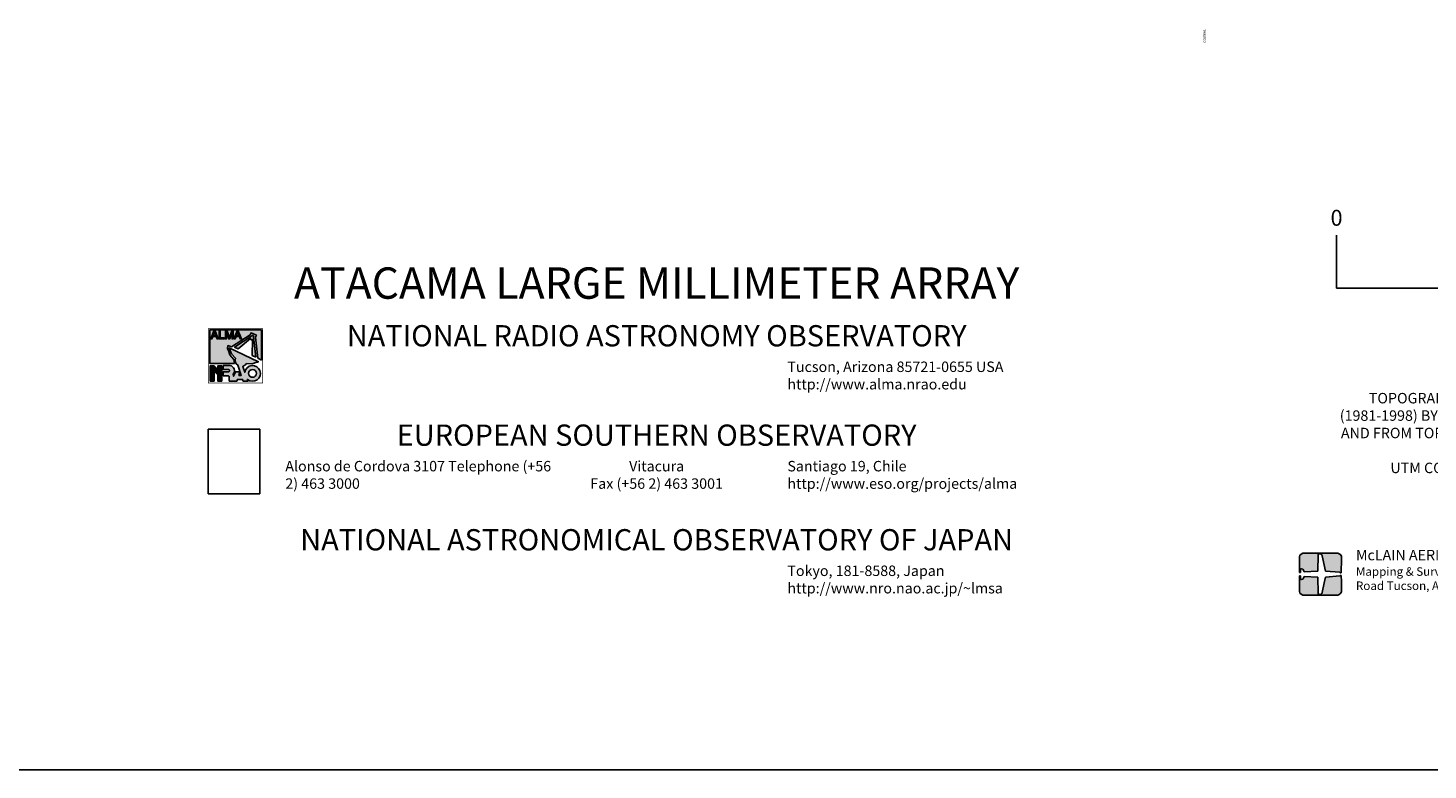
# Model space of a CAD drawing. Extents: x 588698 to 642741, y 445396 to 471269.
# Drawn here: x 599490 to 612874, y 445396 to 452488 of the extents above; entities that cross this region are included whole.
import ezdxf
from ezdxf.enums import TextEntityAlignment as Align

# ---------------------------------------------------------------- set-up
doc = ezdxf.new("R2010")
doc.units = 0
doc.header["$MEASUREMENT"] = 0
doc.layers.get('0').update_dxf_attribs({"linetype": 'CONTINUOUS'})
for name, color, linetype in [('BASE', 5, 'CONTINUOUS'), ('C-SHEET', 7, 'CONTINUOUS'), ('HATCH', 145, 'CONTINUOUS'), ('TEXT', 1, 'CONTINUOUS'), ('TICKS', 1, 'CONTINUOUS'), ('WALL', 7, 'CONTINUOUS')]:
    doc.layers.add(name, color=color, linetype=linetype)
doc.styles.add('ROMANC', font='ROMANC', dxfattribs={"height": 0.2})
doc.styles.get("Standard").update_dxf_attribs({"font": 'txt.shx', "height": 0.4, "bigfont": 'bigfont.shx'})
picture_1 = doc.add_image_def('image1.gif', size_in_pixel=(80, 100))

msp = doc.modelspace()

# ---------------------------------------------------------------- hatches: boundary and pattern name
at = {"layer": 'BASE'}
h = msp.add_hatch(color=256, dxfattribs=at)
h.paths.add_polyline_path([(601403.1319, 449453.1813), (601435.0998, 449441.2578), (601611.904, 449555.2798), (601615.1658, 449558.5416), (601623.1105, 449575.1779), (601674.0752, 449550.8396), (601665.3312, 449532.5295), (601686.8966, 449332.3567), (601721.6042, 449313.1061), (601721.6042, 449602.6486), (601227.7118, 449602.6486), (601227.7118, 449282.3521), (601463.3263, 449282.3521), (601458.6487, 449319.0683), (601420.4804, 449363.7572), (601405.3743, 449406.6749), (601394.3716, 449424.2281)])
h.paths.add_polyline_path([(601317.0098, 449516.5439), (601317.0098, 449594.1645), (601327.5666, 449594.1645), (601327.5666, 449525.7981), (601365.5396, 449525.7981), (601365.5396, 449516.5439)], flags=16)
h.paths.add_polyline_path([(601377.3513, 449516.5439), (601377.3513, 449593.8383), (601392.803, 449593.8383), (601414.9505, 449527.8238), (601437.51, 449593.7353), (601451.2105, 449593.7353), (601451.2105, 449516.5439), (601441.3214, 449516.5439), (601441.3214, 449580.759), (601419.0709, 449516.5439), (601409.7999, 449516.5439), (601387.3434, 449582.0978), (601387.3434, 449516.5439)], flags=16)
h.paths.add_polyline_path([(601309.5192, 449516.5439), (601297.9585, 449516.5439), (601288.9817, 449540.0058), (601256.6615, 449540.0058), (601248.1721, 449516.5439), (601237.2364, 449516.5439), (601266.8109, 449593.906), (601277.9641, 449593.906)], flags=16)
h.paths.add_polyline_path([(601285.7835, 449548.3356), (601259.709, 449548.3356), (601272.2987, 449585.6144)], flags=0)
h.paths.add_polyline_path([(601459.2655, 449516.5439), (601488.84, 449593.906), (601499.9932, 449593.906), (601531.5482, 449516.5439), (601519.9876, 449516.5439), (601511.0107, 449540.0058), (601478.6905, 449540.0058), (601470.179, 449516.5439)], flags=16)
h.paths.add_polyline_path([(601481.7381, 449548.3356), (601494.3278, 449585.6144), (601507.8125, 449548.3356)], flags=0)
for points in [[(601646.5467, 449535.7475), (601649.6254, 449542.1944), (601632.4006, 449550.4201), (601630.8848, 449548.9043), (601628.677, 449544.2812), (601464.8694, 449438.4663), (601497.879, 449422.7025), (601617.4396, 449520.7499), (601614.4113, 449514.4087), (601632.2457, 449505.8918), (601632.3285, 449505.9747), (601635.3092, 449512.2162), (601634.2086, 449357.598), (601667.2181, 449341.8341)], [(601269.277, 449208.4804), (601305.9522, 449171.8052), (601305.9522, 449113.6462), (601342.6273, 449113.6462), (601342.6273, 449260.347), (601305.9522, 449260.347), (601305.9522, 449223.6718), (601269.277, 449260.347), (601232.6018, 449260.347), (601232.6018, 449113.6462), (601269.277, 449113.6462)]]:
    msp.add_hatch(color=256, dxfattribs=at).paths.add_polyline_path(points)
h = msp.add_hatch(color=256, dxfattribs=at)
h.dxf.hatch_style = 1
h.paths.add_polyline_path([(601410.2658, 449202.1034), (601356.7939, 449202.1034), (601356.7939, 449164.0898), (601403.6932, 449164.0898, -0.4142135624), (601414.4509, 449153.3321), (601414.4509, 449113.2223), (601486.7997, 449113.2223), (601486.9901, 449113.4128), (601491.4673, 449128.6397), (601541.0086, 449128.6397), (601546.1894, 449113.2223), (601594.1117, 449113.2223), (601588.48, 449128.4904, 3.7881849423), (601562.2651, 449198.2478), (601542.57, 449253.9268, 0.1534017864), (601578.7655, 449280.2746), (601634.859, 449278.7527), (601675.6743, 449293.5411), (601685.2485, 449293.7592), (601692.9511, 449297.8769), (601414.5068, 449430.8488), (601416.146, 449422.2698), (601436.1492, 449373.6471), (601472.3035, 449331.3162, 0.3316185701), (601494.7587, 449266.5391), (601526.5481, 449165.6395), (601506.8391, 449166.1743), (601514.7227, 449202.5414), (601472.6768, 449202.0066), (601456.0337, 449159.2218), (601450.7779, 449179.0098, 0.6210212671), (601421.4322, 449260.801), (601356.7939, 449260.801), (601356.7939, 449223.3464), (601408.2941, 449223.399, -0.7119627646)])
h.paths.add_polyline_path([(601674.0873, 449186.4657, -1), (601599.5774, 449186.4657, -1)], flags=16)
at = {"layer": 'HATCH'}
h = msp.add_hatch(color=256, dxfattribs=at)
h.paths.add_polyline_path([(611824.9933, 447450.8), (611825.7933, 447454.8), (611825.7933, 447459.6), (611831.3933, 447460.4), (611836.9933, 447461.2), (611844.1933, 447462), (611850.5933, 447462), (611853.7933, 447459.6), (611857.7933, 447455.6), (611868.1933, 447414), (611895.3933, 447297.2), (612031.3933, 447285.2), (612034.5933, 447281.2), (612044.9933, 447281.2), (612045.7933, 447414), (612045.7933, 447426), (612046.5933, 447434.8), (612039.3933, 447450.8), (612026.5933, 447462.8), (612012.1933, 447467.6), (611694.5933, 447467.6), (611676.9933, 447467.6), (611662.5933, 447459.6), (611649.7933, 447449.2), (611644.9933, 447432.4), (611646.5933, 447282.8), (611655.3933, 447282.8), (611654.5933, 447314.8), (611657.7933, 447317.2), (611663.3933, 447317.2), (611677.7933, 447315.6), (611680.9933, 447312.4), (611689.7933, 447289.2), (611820.9933, 447297.2)])
h.paths.add_polyline_path([(611688.9933, 447246), (611681.7933, 447222.8), (611677.7933, 447218.8), (611663.3933, 447218), (611657.7933, 447218), (611654.5933, 447220.4), (611655.3933, 447251.6), (611646.5933, 447251.6), (611644.9933, 447103.6), (611649.7933, 447086), (611662.5933, 447075.6), (611676.9933, 447067.6), (611694.5933, 447067.6), (612012.1933, 447067.6), (612026.5933, 447072.4), (612039.3933, 447084.4), (612046.5933, 447100.4), (612045.7933, 447109.2), (612045.7933, 447197.2), (612044.9933, 447254), (612034.5933, 447254.8), (612030.5933, 447250.8), (611895.3933, 447238), (611885.7933, 447197.2), (611857.7933, 447079.6), (611853.7933, 447075.6), (611850.5933, 447073.2), (611844.1933, 447073.2), (611836.9933, 447074), (611831.3933, 447074.8), (611825.7933, 447075.6), (611825.7933, 447080.4), (611824.9933, 447084.4), (611820.9933, 447238)])

# ---------------------------------------------------------------- linework, layer by layer
msp.add_lwpolyline([(588698.0928, 471269.4618), (642740.8688, 471269.4618), (642740.8688, 445395.5214), (588698.0928, 445395.5214)], close=True)
at = {"layer": 'BASE'}
for p, q in [((601611.904, 449555.2798), (601615.1658, 449558.5416)), ((601630.8848, 449548.9043), (601632.4006, 449550.4201)), ((601632.2457, 449505.8918), (601632.3285, 449505.9747)), ((601486.7997, 449113.2223), (601486.9901, 449113.4128)), ((601526.5481, 449165.6395), (601506.8391, 449166.1743))]:
    msp.add_line(p, q, dxfattribs=at)
at = {"layer": 'BASE', "const_width": 6.2393}
msp.add_lwpolyline([(601214.6909, 449095.7305), (601734.63, 449095.7305), (601734.63, 449615.6695), (601214.6909, 449615.6695)], close=True, dxfattribs=at)
at = {"layer": 'BASE'}
for points in [[(601721.6042, 449313.1061), (601721.6042, 449602.6486), (601227.7118, 449602.6486), (601227.7118, 449282.3521), (601463.3263, 449282.3521), (601458.6487, 449319.0683), (601420.4804, 449363.7572), (601405.3743, 449406.6749), (601396.5095, 449420.8173), (601396.1804, 449430.2065), (601403.1319, 449453.1813), (601435.0998, 449441.2578), (601614.3665, 449556.8679), (601623.1105, 449575.1779), (601674.0752, 449550.8396), (601665.3312, 449532.5295), (601686.8966, 449332.3567)], [(601667.2181, 449341.8341), (601646.5467, 449535.7475), (601649.6254, 449542.1944), (601631.7557, 449550.7281), (601628.677, 449544.2812), (601464.8694, 449438.4663), (601497.879, 449422.7025), (601617.4396, 449520.7499), (601614.4113, 449514.4087), (601632.2809, 449505.875), (601635.3092, 449512.2162), (601634.2086, 449357.598)]]:
    msp.add_lwpolyline(points, close=True, dxfattribs=at)
for points in [[(601256.6615, 449540.0058), (601288.9817, 449540.0058), (601297.9585, 449516.5439), (601309.5192, 449516.5439), (601277.9641, 449593.906), (601266.8109, 449593.906), (601237.2364, 449516.5439), (601248.1721, 449516.5439), (601256.6615, 449540.0058)], [(601272.2987, 449585.6144), (601259.709, 449548.3356), (601285.7835, 449548.3356), (601272.2987, 449585.6144)], [(601317.0098, 449516.5439), (601365.5396, 449516.5439), (601365.5396, 449525.7981), (601327.5666, 449525.7981), (601327.5666, 449594.1645), (601317.0098, 449594.1645), (601317.0098, 449516.5439)], [(601451.2105, 449516.5439), (601441.3214, 449516.5439), (601441.3214, 449580.759), (601419.0709, 449516.5439), (601409.7999, 449516.5439), (601387.3434, 449582.0978), (601387.3434, 449516.5439), (601377.3513, 449516.5439), (601377.3513, 449593.8383), (601392.803, 449593.8383), (601414.9505, 449527.8238), (601437.51, 449593.7353), (601451.2105, 449593.7353), (601451.2105, 449516.5439)], [(601459.2655, 449516.5439), (601470.179, 449516.5439), (601478.6905, 449540.0058), (601511.0107, 449540.0058), (601519.9876, 449516.5439), (601531.5482, 449516.5439), (601499.9932, 449593.906), (601488.84, 449593.906), (601459.2655, 449516.5439)], [(601494.3278, 449585.6144), (601481.7381, 449548.3356), (601507.8125, 449548.3356), (601494.3278, 449585.6144)], [(601342.6273, 449260.347), (601305.9522, 449260.347), (601305.9522, 449223.6718), (601269.277, 449260.347), (601232.6018, 449260.347), (601232.6018, 449113.6462), (601269.277, 449113.6462), (601269.277, 449208.4804), (601305.9522, 449171.8052), (601305.9522, 449113.6462), (601342.6273, 449113.6462), (601342.6273, 449260.347)]]:
    msp.add_lwpolyline(points, dxfattribs=at)
for points in [[(601421.4322, 449260.801), (601356.7939, 449260.801), (601356.7939, 449223.3464), (601408.2941, 449223.399, -0.7119627646), (601410.2658, 449202.1034), (601356.7939, 449202.1034), (601356.7939, 449164.0898), (601403.6932, 449164.0898, -0.4142135624), (601414.4509, 449153.3321), (601414.4509, 449113.2223), (601486.7997, 449113.2223), (601486.9901, 449113.4128), (601491.4673, 449128.6397), (601541.0086, 449128.6397), (601546.1894, 449113.2223), (601594.1117, 449113.2223), (601588.48, 449128.4904, 3.7881849423), (601562.2651, 449198.2478), (601542.57, 449253.9268, 0.1534017864), (601578.7655, 449280.2746), (601634.859, 449278.7527), (601675.6743, 449293.5411), (601685.2485, 449293.7592), (601692.9511, 449297.8769), (601414.5068, 449430.8488), (601416.146, 449422.2698), (601436.1492, 449373.6471), (601472.3035, 449331.3162, 0.3316185701), (601494.7587, 449266.5391), (601526.5481, 449165.6395), (601506.8391, 449166.1743), (601514.7227, 449202.5414), (601472.6768, 449202.0066), (601456.0337, 449159.2218), (601450.7779, 449179.0098, 0.6210212671)], [(601674.0873, 449186.4657, -1), (601599.5774, 449186.4657, -1)]]:
    msp.add_lwpolyline(points, format="xyb", close=True, dxfattribs=at)
msp.add_lwpolyline([(601578.7655, 449280.2746, -0.1534017864), (601542.57, 449253.9268), (601562.2651, 449198.2478, -3.7881849423), (601588.48, 449128.4904), (601594.1117, 449113.2223), (601546.1894, 449113.2223), (601541.0086, 449128.6397), (601491.4673, 449128.6397), (601486.9341, 449113.2223), (601414.4509, 449113.2223), (601414.4509, 449153.3321, 0.4142135624), (601403.6932, 449164.0898), (601356.7939, 449164.0898), (601356.7939, 449202.1034), (601410.2658, 449202.1034, 0.7119627646), (601408.2941, 449223.399), (601356.7939, 449223.3464), (601356.7939, 449260.801), (601421.4322, 449260.801, -0.6210212671), (601450.7779, 449179.0098), (601456.0337, 449159.2218), (601472.6768, 449202.0066), (601514.7227, 449202.5414), (601506.8391, 449166.1743), (601526.5481, 449165.6395), (601494.7587, 449266.5391, -0.3316185701), (601472.3035, 449331.3162), (601436.1492, 449373.6471), (601416.146, 449422.2698), (601414.5068, 449430.8488), (601692.9511, 449297.8769), (601685.2485, 449293.7592), (601675.6743, 449293.5411), (601634.859, 449278.7527), (601634.859, 449278.7527), (601634.859, 449278.7527), (601578.7655, 449280.2746)], format="xyb", dxfattribs=at)
msp.add_circle((601636.8324, 449186.4657), 37.255, dxfattribs=at)
at = {"layer": 'C-SHEET', "color": 145, "linetype": 'Continuous'}
for p, q in [((611644.9933, 447432.4), (611649.7933, 447449.2)), ((611644.9933, 447432.4), (611649.7933, 447449.2)), ((611646.5933, 447282.8), (611644.9933, 447432.4)), ((611646.5933, 447282.8), (611644.9933, 447432.4)), ((611649.7933, 447449.2), (611662.5933, 447459.6)), ((611649.7933, 447449.2), (611662.5933, 447459.6)), ((611662.5933, 447459.6), (611676.9933, 447467.6)), ((611662.5933, 447459.6), (611676.9933, 447467.6)), ((611676.9933, 447467.6), (611694.5933, 447467.6)), ((611676.9933, 447467.6), (611694.5933, 447467.6)), ((611694.5933, 447467.6), (612012.1933, 447467.6)), ((611694.5933, 447467.6), (612012.1933, 447467.6)), ((611824.9933, 447450.8), (611820.9933, 447297.2)), ((611824.9933, 447450.8), (611820.9933, 447297.2)), ((611825.7933, 447454.8), (611824.9933, 447450.8)), ((611825.7933, 447454.8), (611824.9933, 447450.8)), ((611831.3933, 447460.4), (611825.7933, 447459.6)), ((611831.3933, 447460.4), (611825.7933, 447459.6)), ((611825.7933, 447459.6), (611825.7933, 447454.8)), ((611825.7933, 447459.6), (611825.7933, 447454.8)), ((611836.9933, 447461.2), (611831.3933, 447460.4)), ((611836.9933, 447461.2), (611831.3933, 447460.4)), ((611844.1933, 447462), (611836.9933, 447461.2)), ((611844.1933, 447462), (611836.9933, 447461.2)), ((611850.5933, 447462), (611844.1933, 447462)), ((611850.5933, 447462), (611844.1933, 447462)), ((611853.7933, 447459.6), (611850.5933, 447462)), ((611853.7933, 447459.6), (611850.5933, 447462)), ((611857.7933, 447455.6), (611853.7933, 447459.6)), ((611857.7933, 447455.6), (611853.7933, 447459.6)), ((611868.1933, 447414), (611857.7933, 447455.6)), ((611868.1933, 447414), (611857.7933, 447455.6)), ((612012.1933, 447467.6), (612026.5933, 447462.8)), ((612012.1933, 447467.6), (612026.5933, 447462.8)), ((612026.5933, 447462.8), (612039.3933, 447450.8)), ((612026.5933, 447462.8), (612039.3933, 447450.8)), ((612039.3933, 447450.8), (612046.5933, 447434.8)), ((612039.3933, 447450.8), (612046.5933, 447434.8)), ((612046.5933, 447434.8), (612045.7933, 447426)), ((612046.5933, 447434.8), (612045.7933, 447426)), ((611657.7933, 447317.2), (611654.5933, 447314.8)), ((611657.7933, 447317.2), (611654.5933, 447314.8)), ((611654.5933, 447314.8), (611655.3933, 447282.8)), ((611654.5933, 447314.8), (611655.3933, 447282.8)), ((611663.3933, 447317.2), (611657.7933, 447317.2)), ((611663.3933, 447317.2), (611657.7933, 447317.2)), ((611663.3933, 447317.2), (611677.7933, 447315.6)), ((611663.3933, 447317.2), (611677.7933, 447315.6)), ((611677.7933, 447315.6), (611680.9933, 447312.4)), ((611677.7933, 447315.6), (611680.9933, 447312.4)), ((611680.9933, 447312.4), (611689.7933, 447289.2)), ((611680.9933, 447312.4), (611689.7933, 447289.2)), ((611683.3933, 447307.6), (611683.3933, 447307.6)), ((611683.3933, 447307.6), (611683.3933, 447307.6)), ((611895.3933, 447297.2), (611868.1933, 447414)), ((611895.3933, 447297.2), (611868.1933, 447414)), ((612045.7933, 447414), (612044.9933, 447281.2)), ((612045.7933, 447414), (612044.9933, 447281.2)), ((612045.7933, 447426), (612045.7933, 447414)), ((612045.7933, 447426), (612045.7933, 447414)), ((611646.5933, 447251.6), (611644.9933, 447103.6)), ((611646.5933, 447251.6), (611644.9933, 447103.6)), ((611646.5933, 447282.8), (611655.3933, 447282.8)), ((611646.5933, 447282.8), (611655.3933, 447282.8)), ((611646.5933, 447251.6), (611655.3933, 447251.6)), ((611646.5933, 447251.6), (611655.3933, 447251.6)), ((611654.5933, 447220.4), (611655.3933, 447251.6)), ((611654.5933, 447220.4), (611655.3933, 447251.6)), ((611657.7933, 447218), (611654.5933, 447220.4)), ((611657.7933, 447218), (611654.5933, 447220.4)), ((611663.3933, 447218), (611657.7933, 447218)), ((611663.3933, 447218), (611657.7933, 447218)), ((611663.3933, 447218), (611677.7933, 447218.8)), ((611663.3933, 447218), (611677.7933, 447218.8)), ((611677.7933, 447218.8), (611681.7933, 447222.8)), ((611677.7933, 447218.8), (611681.7933, 447222.8)), ((611681.7933, 447222.8), (611688.9933, 447246)), ((611681.7933, 447222.8), (611688.9933, 447246)), ((611820.9933, 447238), (611688.9933, 447246)), ((611820.9933, 447238), (611688.9933, 447246)), ((611820.9933, 447297.2), (611689.7933, 447289.2)), ((611820.9933, 447297.2), (611689.7933, 447289.2)), ((611824.9933, 447084.4), (611820.9933, 447238)), ((611824.9933, 447084.4), (611820.9933, 447238)), ((611885.7933, 447197.2), (611857.7933, 447079.6)), ((611885.7933, 447197.2), (611857.7933, 447079.6)), ((611895.3933, 447238), (611885.7933, 447197.2)), ((611895.3933, 447238), (611885.7933, 447197.2)), ((611895.3933, 447297.2), (612031.3933, 447285.2)), ((611895.3933, 447238), (612030.5933, 447250.8)), ((612030.5933, 447250.8), (612034.5933, 447254.8)), ((612031.3933, 447285.2), (612034.5933, 447281.2)), ((612033.7933, 447282.8), (612035.3933, 447281.2)), ((612033.7933, 447282.8), (612035.3933, 447281.2)), ((612034.5933, 447281.2), (612044.9933, 447281.2)), ((612034.5933, 447254.8), (612044.9933, 447254)), ((612045.7933, 447197.2), (612044.9933, 447254)), ((612045.7933, 447197.2), (612044.9933, 447254)), ((612045.7933, 447109.2), (612045.7933, 447197.2)), ((612045.7933, 447109.2), (612045.7933, 447197.2)), ((611644.9933, 447103.6), (611649.7933, 447086)), ((611644.9933, 447103.6), (611649.7933, 447086)), ((611649.7933, 447086), (611662.5933, 447075.6)), ((611649.7933, 447086), (611662.5933, 447075.6)), ((611662.5933, 447075.6), (611676.9933, 447067.6)), ((611662.5933, 447075.6), (611676.9933, 447067.6)), ((611676.9933, 447067.6), (611694.5933, 447067.6)), ((611676.9933, 447067.6), (611694.5933, 447067.6)), ((611694.5933, 447067.6), (612012.1933, 447067.6)), ((611694.5933, 447067.6), (612012.1933, 447067.6)), ((611825.7933, 447080.4), (611824.9933, 447084.4)), ((611825.7933, 447080.4), (611824.9933, 447084.4)), ((611825.7933, 447075.6), (611825.7933, 447080.4)), ((611825.7933, 447075.6), (611825.7933, 447080.4)), ((611831.3933, 447074.8), (611825.7933, 447075.6)), ((611831.3933, 447074.8), (611825.7933, 447075.6)), ((611836.9933, 447074), (611831.3933, 447074.8)), ((611836.9933, 447074), (611831.3933, 447074.8)), ((611844.1933, 447073.2), (611836.9933, 447074)), ((611844.1933, 447073.2), (611836.9933, 447074)), ((611850.5933, 447073.2), (611844.1933, 447073.2)), ((611850.5933, 447073.2), (611844.1933, 447073.2)), ((611853.7933, 447075.6), (611850.5933, 447073.2)), ((611853.7933, 447075.6), (611850.5933, 447073.2)), ((611857.7933, 447079.6), (611853.7933, 447075.6)), ((611857.7933, 447079.6), (611853.7933, 447075.6)), ((612012.1933, 447067.6), (612026.5933, 447072.4)), ((612012.1933, 447067.6), (612026.5933, 447072.4)), ((612026.5933, 447072.4), (612039.3933, 447084.4)), ((612026.5933, 447072.4), (612039.3933, 447084.4)), ((612039.3933, 447084.4), (612046.5933, 447100.4)), ((612039.3933, 447084.4), (612046.5933, 447100.4)), ((612046.5933, 447100.4), (612045.7933, 447109.2)), ((612046.5933, 447100.4), (612045.7933, 447109.2))]:
    msp.add_line(p, q, dxfattribs=at)
at = {"layer": 'TICKS'}
for q in [(612000, 450508, 3700), (617000, 450000, 3700)]:
    msp.add_line((612000, 450000, 3700), q, dxfattribs=at)

# ---------------------------------------------------------------- texts
at = {"layer": 'TEXT', "style": 'ROMANC'}
for s, insert, char_height, attachment_point in [('ATACAMA LARGE MILLIMETER ARRAY', (605500, 450200), 300, 2), ('NATIONAL RADIO ASTRONOMY OBSERVATORY', (605500, 449520), 203.199991, 5), ('EUROPEAN SOUTHERN OBSERVATORY', (605500, 448570), 203.199991, 5), ('NATIONAL ASTRONOMICAL OBSERVATORY OF JAPAN', (605500, 447570), 203.199991, 5)]:
    msp.add_mtext(s, dxfattribs=dict(at, insert=insert, char_height=char_height, attachment_point=attachment_point))
at = {"layer": 'TEXT', "char_height": 100, "style": 'ROMANC'}
for s, insert, width, attachment_point in [('Tucson, Arizona 85721-0655 USA http://www.alma.nrao.edu', (606750, 449300), 2800, 1), ('TOPOGRAPHIC INFORMATION DERIVED FROM AERIAL PHOTOGRAPHY (1981-1998) BY THE SERVICIO AEROFOTGRAMETRICO, FUERZA AERA DE CHILE, AND FROM TOPOGRAPHIC MAPS PUBLISHED BY THE INSTITUTO GEOGRÁFICO MILITAR DE CHILE AT A SCALE OF 1:50000. \\PUTM COORDINATES ON PROV. SOUTH AMERICAN 1956 DATUM.', (614500, 449000, 0.023), 5000, 2), ('Alonso de Cordova 3107 Telephone (+56 2) 463 3000                                  ', (601950, 448350), 2625, 1), ('Vitacura\\PFax (+56 2) 463 3001', (605500, 448350), 2000, 2), ('Santiago 19, Chile http://www.eso.org/projects/alma', (606750, 448350), 2700, 1), ('McLAIN AERIAL, INC. {\\H0.8135x;Aerial Mapping & Surveying 720 West Prince Road Tucson, Arizona  85705}', (612185.4712, 447500), 2000, 1), ('Tokyo, 181-8588, Japan http://www.nro.nao.ac.jp/~lmsa', (606750, 447350), 2700, 1)]:
    msp.add_mtext(s, dxfattribs=dict(at, insert=insert, width=width, attachment_point=attachment_point))
at = {"layer": 'TICKS', "insert": (612000, 450750, 3700), "char_height": 152, "width": 76.2, "attachment_point": 2, "style": 'ROMANC'}
msp.add_mtext('0', dxfattribs=at)
at = {"layer": 'WALL', "color": 28, "linetype": 'Continuous'}
msp.add_text('CORRAL', height=25, rotation=91.27449546, dxfattribs=at).set_placement((610739.7434, 452347.7321, 3000.0499), align=Align.MIDDLE_LEFT)

# ---------------------------------------------------------------- referenced raster images: frames only (the image files are external)
image = msp.add_image(picture_1, insert=(601211.5712, 448035.7062), size_in_units=(495.0152, 618.769))
image.dxf.flags = 7

doc.saveas('drawing.dxf')
